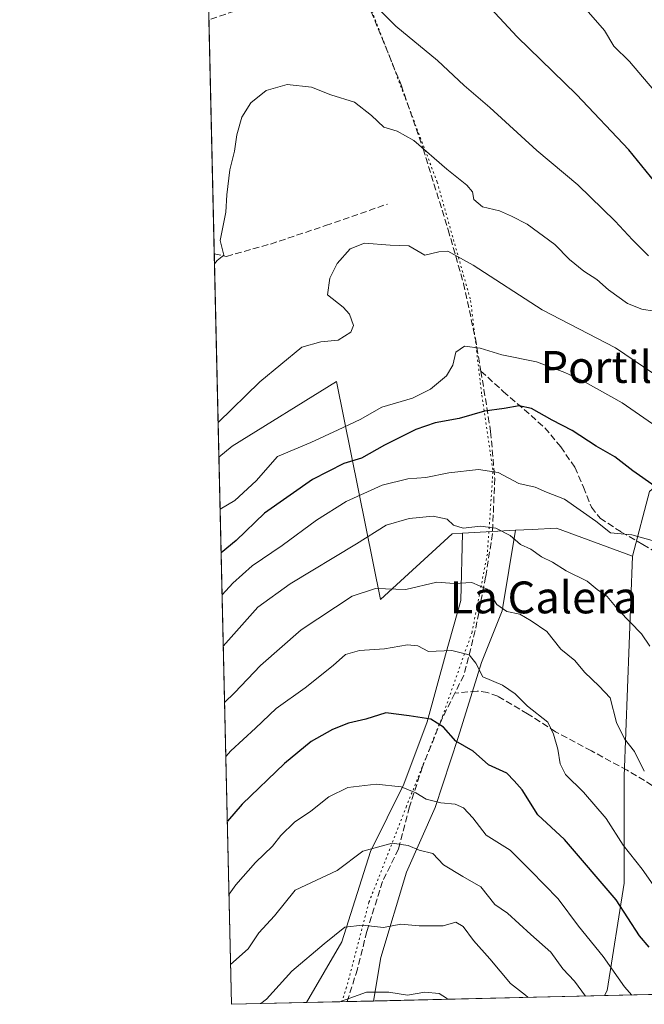
# Model space of a CAD drawing. Units: metres. Extents: x 658670 to 662106, y 4727940 to 4730332.
# Drawn here: x 658670 to 658827, y 4727940 to 4728187 of the extents above; entities that cross this region are included whole.
import ezdxf
from ezdxf.enums import TextEntityAlignment as Align

# ---------------------------------------------------------------- set-up
doc = ezdxf.new("R2010")
doc.units = ezdxf.units.M
doc.header["$MEASUREMENT"] = 0
doc.linetypes.add('DGN Style 3', pattern=[2.307223458686699, 1.648016756204785, -0.6592067024819142])
doc.linetypes.add('DGN Style 5', pattern=[1.1536117293433497, 0.4944050268614355, -0.6592067024819142])
for name, color, linetype, lineweight in [('Arbolado forestal CxS', 92, 'Continuous', 0), ('Comarca CxS', 21, 'Continuous', 0), ('Comunidad Autónoma CxS', 142, 'Continuous', 0), ('Curva de nivel maestra', 30, 'Continuous', 30), ('Curva de nivel normal', 30, 'Continuous', 0), ('Espacio natural protegido CxS', 121, 'Continuous', 0), ('Matorral CxS', 135, 'Continuous', 0), ('Municipio CxS', 4, 'Continuous', 0), ('Muro lineal', 1, 'DGN Style 3', 13), ('Pastizal CxS', 92, 'Continuous', 0), ('Provincia CxS', 1, 'Continuous', 0), ('Senda', 7, 'DGN Style 3', 0), ('Texto cartográfico', 7, 'Continuous', 0), ('Vía pecuaria eje', 92, 'DGN Style 5', 0)]:
    doc.layers.add(name, color=color, linetype=linetype, lineweight=lineweight)
doc.styles.add('Style-Arial', font='txt')

# ---------------------------------------------------------------- blocks, each defined once
blk = doc.blocks.new('*U9')
at = {"layer": 'Arbolado forestal CxS', "color": 92, "linetype": 'Continuous', "lineweight": 0}
blk.add_polyline3d([(658749.4209000004, 4728096.0869, 1058.376000000004), (658760.4841, 4728041.342499999, 1034.676699999996), (658778.4153000005, 4728057.882099999, 1039.224700000006), (658780.9933000002, 4728058.0211, 1039.580799999996), (658780.6180999996, 4728041.144300001, 1033.833700000003), (658776.7238999996, 4728027.509500001, 1029.887700000007), (658772.1804999998, 4728010.628699999, 1025.153999999995), (658766.3391000006, 4727995.0459, 1020.698900000003), (658757.9029000001, 4727978.165300001, 1015.191000000006), (658750.7635000005, 4727955.4407, 1010.193599999999), (658741.8910999997, 4727940.226100001, 1007.630000000005), (658723.0800000001, 4727939.789999999, 1012.5573), (658719.9265000002, 4728077.0417, 1058.667600000001), (658723.2537000002, 4728079.815300001, 1058.598199999993)], close=True, dxfattribs=at)

msp = doc.modelspace()

# ---------------------------------------------------------------- linework, layer by layer
at = {"layer": 'Arbolado forestal CxS', "color": 92, "linetype": 'Continuous', "lineweight": 0, "extrusion": (0.007313361414328965, -0.3183036484859658, 0.9479606015575469), "elevation": -1499143.140595751, "flags": 128}
msp.add_lwpolyline([(767150.0118119349, 4466697.043973752), (767150.0118119348, 4466841.868370975)], dxfattribs=at)
at = {"layer": 'Arbolado forestal CxS', "color": 92, "linetype": 'Continuous', "lineweight": 0, "extrusion": (-0.4081003079484433, -0.009462550172868253, 0.9128880538141638), "elevation": -312674.0255816345, "flags": 128}
msp.add_lwpolyline([(-4711399.771574513, 701861.5114319174), (-4711399.771574513, 701728.3579068388)], dxfattribs=at)
at = {"layer": 'Arbolado forestal CxS', "color": 92, "linetype": 'Continuous', "lineweight": 0, "extrusion": (0.2532557197490588, 0.005871257905097679, 0.9673815528244262), "elevation": 195563.8708607779, "flags": 128}
msp.add_lwpolyline([(4711402.615082897, -742832.9872769114), (4711402.615082897, -742813.5366740495)], dxfattribs=at)
at = {"layer": 'Arbolado forestal CxS', "color": 92, "linetype": 'Continuous', "lineweight": 0}
msp.add_polyline3d([(658877.4363000002, 4728111.601299999, 1077.636700000003), (658883.7903000005, 4728110.9431, 1079.698799999998), (658890.8630999997, 4728101.039100001, 1078.125899999999), (658900.7301000003, 4728099.362299999, 1081.087899999999), (658906.4210999999, 4728090.426100001, 1081.372300000003), (658914.2006999999, 4728074.1533, 1082.238299999997), (658912.0784999998, 4728058.589500001, 1077.279899999994), (658907.1271000003, 4728042.3167, 1072.221399999995), (658911.3705000002, 4728009.064099999, 1072.0196), (658931.0526999999, 4727961.805500001, 1073.056400000001), (658938.1447000002, 4727944.7766, 1070.502399999998), (658816.6231000006, 4727941.958900001, 1016.147800000006), (658817.3103, 4727943.269099999, 1016.909), (658821.5537, 4727970.153700001, 1026.444900000002), (658821.5543000001, 4727997.0383, 1032.851200000005), (658823.6763000004, 4728052.2227, 1043.726200000005), (658827.9205, 4728068.4943, 1049.114400000006), (658859.0380999995, 4728096.0867, 1066.503899999996), (658863.2814999997, 4728113.066299999, 1075.494300000006)], close=True, dxfattribs=at)
for points in [[(658877.4363000002, 4728111.601299999, 1077.636700000003), (658863.2814999997, 4728113.066299999, 1075.494300000006), (658859.0380999995, 4728096.0867, 1066.503899999996), (658827.9205, 4728068.4943, 1049.114400000006), (658823.6763000004, 4728052.2227, 1043.726200000005)], [(658780.9933000002, 4728058.0211, 1039.580799999996), (658778.4153000005, 4728057.882099999, 1039.224700000006), (658760.4841, 4728041.342499999, 1034.676699999996), (658749.4209000004, 4728096.0869, 1058.376000000004), (658723.2537000002, 4728079.815300001, 1058.598199999993), (658719.9265000002, 4728077.0417, 1058.667600000001)], [(658780.9933000002, 4728058.0211, 1039.580799999996), (658780.6180999996, 4728041.144300001, 1033.833700000003), (658776.7238999996, 4728027.509500001, 1029.887700000007), (658772.1804999998, 4728010.628699999, 1025.153999999995), (658766.3391000006, 4727995.0459, 1020.698900000003), (658757.9029000001, 4727978.165300001, 1015.191000000006), (658750.7635000005, 4727955.4407, 1010.193599999999), (658741.8912000004, 4727940.226299999, 1007.630000000005)], [(658823.6763000004, 4728052.2227, 1043.726200000005), (658821.5543000001, 4727997.0383, 1032.851200000005), (658821.5537, 4727970.153700001, 1026.444900000002), (658817.3103, 4727943.269099999, 1016.909), (658816.6232000003, 4727941.959000001, 1016.147899999996)]]:
    msp.add_polyline3d(points, dxfattribs=at)
at = {"layer": 'Comarca CxS', "color": 21, "linetype": 'Continuous', "lineweight": 0, "flags": 128}
msp.add_lwpolyline([(660711.1945999992, 4727985.887599999), (658723.0800011986, 4727939.789982708), (658714.3647539156, 4728319.113946853), (658716.1579999997, 4728319.185000001), (658716.5540000002, 4728319.200999999), (658717.9700000001, 4728319.168), (658722.5539999994, 4728318.809000001), (658730.1389999995, 4728316.312999999), (658730.4490000001, 4728316.164999999), (658750.9990000004, 4728306.341999999), (658781.5620000006, 4728292.055000001), (658799.2290000012, 4728282.465), (658818.9089999998, 4728266.978999999), (658842.2399999994, 4728252.403000001), (658864.7990000002, 4728241.228000001), (658881.5120000013, 4728236.430000001), (658902.4520000004, 4728233.962999999), (658934.7879999996, 4728229.408), (658958.5859999999, 4728225.403), (658991.7740000002, 4728221.773), (659032.6759999995, 4728215.908), (659073.9039999997, 4728211.456000002)], dxfattribs=at)
at = {"layer": 'Comunidad Autónoma CxS', "color": 142, "linetype": 'Continuous', "lineweight": 0, "flags": 128}
msp.add_lwpolyline([(661071.93205, 4728624.812999999), (660809.5019500008, 4728581.278100002), (660771.0329999992, 4728575.612050001), (660731.194950002, 4728569.017999998), (660704.6518041784, 4728563.644561813), (660703.7550000001, 4728563.4630375), (660710.6144386379, 4728465.855802714), (660713.8709400008, 4728419.517120002), (660721.6879400009, 4728308.27106), (660723.54406, 4728286.057119998), (660724.0146635107, 4728280.430396949), (660725.8190000008, 4728258.857000002), (660726.7510000005, 4728190.88012), (660725.1059999993, 4728133.35306), (660721.9669400015, 4728099.515119999), (660719.6880489725, 4728074.956395457), (660718.2630000011, 4728059.598999999), (660711.8510000008, 4727987.76912), (660711.9744988328, 4727985.90557157), (660711.1945999992, 4727985.887599999), (658723.0800011986, 4727939.789982708), (658714.3647539156, 4728319.113946853), (658669.9300012002, 4730253.099982685)], dxfattribs=at)
at = {"layer": 'Curva de nivel maestra', "color": 30, "linetype": 'Continuous', "lineweight": 30, "flags": 128}
for points, elevation in [([(658834.7000000002, 4728139.4901), (658822.7300000006, 4728154.1801), (658809.6100000005, 4728168.110099999), (658794.7199999997, 4728182.530099999), (658782.5300000003, 4728195.7401)], 1075), ([(658829.3300000001, 4728069.7401), (658823.7800000003, 4728073.6601), (658819.2599999999, 4728077.190099999), (658814.5800000001, 4728079.840100001), (658808.5099999999, 4728083.770099999), (658803.4800000006, 4728086.4001), (658798.3200000003, 4728089.3201), (658795.25, 4728090.0001), (658791.4400000004, 4728089.3201), (658786.5099999999, 4728088.6501), (658780.2199999997, 4728086.790100001), (658774.1600000003, 4728085.6801), (658769.3399999999, 4728084.0601), (658761.4600000001, 4728080.0601), (658755.6600000003, 4728076.8201), (658751.2100000001, 4728075.530099999), (658743.3799999999, 4728071.460100001), (658731.3600000005, 4728063.040100001), (658724.25, 4728056.1601), (658720.4765, 4728053.104699999)], 1050), ([(658827.8600000005, 4727954.120100001), (658825.4000000004, 4727956.9901), (658819.5999999996, 4727966.0001), (658806.6399999997, 4727981.140100001), (658799.9500000002, 4727987.360099999), (658795.9699999997, 4727993.590100001), (658794, 4727995.8301), (658792.0999999996, 4727997.7601), (658787.5800000001, 4727999.880100001), (658783.6900000004, 4728003.3301), (658779.3700000001, 4728005.780099999), (658776.2599999999, 4728009.370100001), (658773.04, 4728011.380100001), (658767.6500000004, 4728012.1801), (658761.7699999996, 4728012.920100001), (658756.75, 4728011.3201), (658752.4199999999, 4728010.350099999), (658748.3799999999, 4728008.7401), (658743.0800000001, 4728005.700099999), (658736.3300000001, 4728000.220100001), (658725.7400000002, 4727990.050100001), (658722.0599999997, 4727985.780099999), (658722.0242999997, 4727985.7369)], 1025)]:
    msp.add_lwpolyline(points, dxfattribs=dict(at, elevation=elevation))
at = {"layer": 'Curva de nivel normal', "color": 30, "linetype": 'Continuous', "lineweight": 0, "flags": 128}
for points, elevation in [([(658756.6900000004, 4728192.920100001), (658764.3300000001, 4728185.2501), (658774.7800000003, 4728176.620100001), (658781.4000000004, 4728170.3301), (658787.8600000005, 4728164.780099999), (658799.6799999997, 4728154.0001), (658809.9400000004, 4728145.440099999), (658819.3300000001, 4728136.3201), (658823.6699999999, 4728131.600099999), (658827.6699999999, 4728127.600099999)], 1070), ([(658837.4699999997, 4728159.1801), (658822.9199999999, 4728176.340100001), (658819.0199999996, 4728180.2501), (658816.6799999997, 4728184.1501), (658811.4699999997, 4728190.0801)], 1080), ([(658829.0999999996, 4728113.6801), (658825.9900000002, 4728114.2501), (658822.4100000003, 4728115.670100001), (658817.6699999999, 4728119.040100001), (658814.7000000002, 4728121.690099999), (658811.4600000001, 4728123.7401), (658807.8700000001, 4728126.6501), (658804.2100000001, 4728130.420100001), (658797.2800000003, 4728135.5801), (658793.29, 4728137.550100001), (658790.29, 4728138.880100001), (658786, 4728139.920100001), (658783.8799999999, 4728141.770099999), (658783.54, 4728143.6801), (658782.0999999996, 4728145.3301), (658777.0999999996, 4728149.380100001), (658768.8499999996, 4728156.540100001), (658764.6100000005, 4728158.9001), (658761.2599999999, 4728159.860099999), (658758.2300000006, 4728162.8201), (658753.9000000004, 4728166.1601), (658748.0099999999, 4728168.0001), (658743.0999999996, 4728169.960100001), (658737.04, 4728170.620100001), (658731.7699999996, 4728169.0701), (658727.9000000004, 4728166.030099999), (658725.6699999999, 4728162.4301), (658724.4000000004, 4728157.970100001), (658723.8399999999, 4728153.8301), (658722.6399999997, 4728149.190099999), (658721.9000000004, 4728142.9301), (658721.6100000005, 4728138.5601), (658720.2599999999, 4728131.450099999), (658721.1200000001, 4728127.780099999), (658719.4800000006, 4728126.460100001), (658718.8114, 4728125.578000001)], 1065), ([(658836.0800000001, 4728093.2301), (658819.4000000004, 4728104.540100001), (658801.04, 4728114.020099999), (658783.6799999997, 4728125.280099999), (658777.3099999997, 4728128.7601), (658775.1100000005, 4728128.620100001), (658771.5700000003, 4728127.790100001), (658767.5700000003, 4728130.130100001), (658762.8899999997, 4728130.2501), (658756.4699999997, 4728130.7401), (658752.7999999998, 4728129.350099999), (658749.5800000001, 4728125.670100001), (658747.7199999997, 4728122.020099999), (658747.1500000004, 4728117.8301), (658751.0999999996, 4728114.7301), (658752.6699999999, 4728112.9801), (658753.6900000004, 4728110.1501), (658752.9800000006, 4728108.4801), (658749.7999999998, 4728106.420100001), (658745.5099999999, 4728106.030099999), (658740.75, 4728104.700099999), (658730.2000000002, 4728096.020099999), (658719.7255999995, 4728085.786499999)], 1060), ([(658829.7699999996, 4728084.690099999), (658821.1100000005, 4728090.700099999), (658811.0199999996, 4728096.280099999), (658806.7100000001, 4728098.300100001), (658799.5700000003, 4728101.0001), (658790.9000000004, 4728102.770099999), (658785.4800000006, 4728104.460100001), (658781.4800000006, 4728104.970100001), (658779.3600000005, 4728103.4101), (658778.6100000005, 4728100.1601), (658777.0300000003, 4728097.5001), (658772.9900000002, 4728094.1801), (658768.4699999997, 4728091.9101), (658760.7800000003, 4728089.590100001), (658755.3499999996, 4728086.5001), (658749.7999999998, 4728083.9301), (658742.9600000001, 4728080.800100001), (658734.5700000003, 4728077.2401), (658729.2400000002, 4728071.120100001), (658723.9000000004, 4728066.190099999), (658720.2244999995, 4728064.073100001)], 1055), ([(658829.1600000003, 4728056.020099999), (658823.54, 4728057.600099999), (658818.1900000004, 4728058.130100001), (658814.4400000004, 4728061.040100001), (658806.5800000001, 4728066.5101), (658802.0599999997, 4728068.3301), (658799.2599999999, 4728069.5801), (658795.1699999999, 4728070.440099999), (658789.9500000002, 4728073.210100001), (658785.0199999996, 4728073.950099999), (658777.5999999996, 4728073.1801), (658771.8300000001, 4728072.0101), (658767.2800000003, 4728071.670100001), (658760.8399999999, 4728070.0801), (658751.8200000003, 4728065.970100001), (658744.4199999999, 4728061.270099999), (658735.7999999998, 4728054.890100001), (658728.2199999997, 4728049.840100001), (658723.3700000001, 4728045.470100001), (658720.7193999998, 4728042.5319)], 1045), ([(658827.9900000002, 4728029.640100001), (658825.9000000004, 4728032.710100001), (658820.2199999997, 4728038.620100001), (658817.3300000001, 4728042.0801), (658814.8200000003, 4728043.9101), (658812.2699999996, 4728045.960100001), (658807.0199999996, 4728048.540100001), (658803.5800000001, 4728050.700099999), (658800.8300000001, 4728052.100099999), (658798.1299999999, 4728054.0101), (658795.5999999996, 4728055.200099999), (658792.9800000006, 4728057.4001), (658789.3600000005, 4728059.290100001), (658785.5099999999, 4728059.770099999), (658781.1500000004, 4728059.2301), (658778.7999999998, 4728059.9901), (658777.1399999997, 4728061.550100001), (658773.6699999999, 4728062.270099999), (658767.6799999997, 4728061.720100001), (658761.9000000004, 4728060.050100001), (658754.4500000002, 4728055.3201), (658737.7599999999, 4728045.3301), (658729.6699999999, 4728039.450099999), (658721.0146000005, 4728029.6829)], 1040), ([(658826.6299999999, 4727998.3301), (658824.2100000001, 4728003.2301), (658821.6900000004, 4728006.420100001), (658819.6399999997, 4728010.5101), (658818.0499999998, 4728016.700099999), (658815.29, 4728019.640100001), (658811.6200000001, 4728023.1501), (658809.1600000003, 4728026.0701), (658805.7199999997, 4728028.940099999), (658802.2000000002, 4728033.300100001), (658798.2199999997, 4728036.0001), (658795.4400000004, 4728037.700099999), (658792.1100000005, 4728038.3201), (658789.6100000005, 4728040.1501), (658787.2400000002, 4728043.9301), (658783.4000000004, 4728045.600099999), (658778.9100000003, 4728045.340100001), (658774.5999999996, 4728045.7301), (658766.7800000003, 4728043.840100001), (658759.1900000004, 4728044.110099999), (658753.3399999999, 4728042.210100001), (658740.5700000003, 4728033.770099999), (658730.3300000001, 4728024.800100001), (658723.8200000003, 4728017.9101), (658721.3400999998, 4728015.516100001)], 1035), ([(658831.1799999997, 4727966.440099999), (658826.0999999996, 4727973.700099999), (658821.3499999996, 4727979.700099999), (658817.0999999996, 4727986.380100001), (658811.4100000003, 4727992.9901), (658806.8899999997, 4727997.4301), (658805.5, 4728000.1601), (658804.9400000004, 4728003.8301), (658803.8399999999, 4728007.5601), (658802.4000000004, 4728010.590100001), (658797.3600000005, 4728014.5701), (658794.2400000002, 4728017.6801), (658791.04, 4728019.840100001), (658786.1600000003, 4728021.950099999), (658784.3300000001, 4728025.380100001), (658782.6900000004, 4728027.4801), (658778.3200000003, 4728028.5601), (658772.4800000006, 4728028.340100001), (658769.7999999998, 4728029.710100001), (658767.2599999999, 4728030.0001), (658761.4699999997, 4728029.0001), (658755.1900000004, 4728028.610099999), (658751.6600000003, 4728027.600099999), (658748.5499999998, 4728024.790100001), (658741.5700000003, 4728019.190099999), (658734.2400000002, 4728014.020099999), (658729.1100000005, 4728009.100099999), (658722.8899999997, 4728003.390100001), (658721.6518999999, 4728001.945499999)], 1030), ([(658823.4622, 4727942.117500001), (658821.6399999997, 4727944.1601), (658816.3399999999, 4727951.790100001), (658810.1399999997, 4727959.360099999), (658805.0099999999, 4727966.220100001), (658798.1799999997, 4727973.2601), (658792.9699999997, 4727978.440099999), (658786.9299999997, 4727982.200099999), (658783.5800000001, 4727986.5801), (658781.2400000002, 4727989.090100001), (658779.1500000004, 4727990.0101), (658775.5700000003, 4727990.3201), (658771.9000000004, 4727991.280099999), (658769.3399999999, 4727992.870100001), (658765.6500000004, 4727994.340100001), (658759.3399999999, 4727995.050100001), (658752.2400000002, 4727994.210100001), (658747.4500000002, 4727991.850099999), (658742.9500000002, 4727988.2301), (658738.8300000001, 4727985.5001), (658735.4299999997, 4727982.1601), (658733.3200000003, 4727979.5001), (658729.0999999996, 4727975.4101), (658724.1900000004, 4727969.7301), (658722.4457, 4727967.395400001)], 1020), ([(658811.8350000001, 4727941.848099999), (658809.1100000005, 4727945.590100001), (658806.2300000006, 4727948.7301), (658803.1399999997, 4727952.890100001), (658798.1399999997, 4727957.280099999), (658792.3499999996, 4727962.640100001), (658789.1500000004, 4727964.860099999), (658785.6200000001, 4727969.2501), (658781.0999999996, 4727971.8301), (658776.2599999999, 4727974.7501), (658773.5599999997, 4727977.630100001), (658770.1799999997, 4727978.440099999), (658767.3799999999, 4727979.640100001), (658763.4100000003, 4727980.190099999), (658756.0300000003, 4727978.1801), (658749.5700000003, 4727973.390100001), (658739.0199999996, 4727968.470100001), (658733.8200000003, 4727961.9801), (658729.9000000004, 4727957.700099999), (658727.2800000003, 4727953.700099999), (658722.8504999997, 4727949.7805)], 1015), ([(658797.4842999997, 4727941.5152), (658796.8600000005, 4727942.090100001), (658793.0499999998, 4727944.9801), (658787.9000000004, 4727951.1601), (658783.7999999998, 4727955.8301), (658781.1799999997, 4727959.3201), (658779.3600000005, 4727960.360099999), (658776.1299999999, 4727959.4801), (658770.1299999999, 4727959.5001), (658765.5700000003, 4727959.860099999), (658761.2400000002, 4727959.0701), (658755.9199999999, 4727959.6501), (658751.5199999996, 4727959.1601), (658746.3399999999, 4727955.0001), (658738.1799999997, 4727948.0701), (658731.8499999996, 4727941.120100001), (658730.4408, 4727939.960700001)], 1010), ([(658777.2174000005, 4727941.045299999), (658777.04, 4727941.350099999), (658775.1900000004, 4727942.520099999), (658771.5300000003, 4727942.870100001), (658767.25, 4727942.0801), (658762.54, 4727942.800100001), (658756.9000000004, 4727942.8301), (658750.6799999997, 4727940.600099999), (658750.2280000001, 4727940.419500001)], 1005)]:
    msp.add_lwpolyline(points, dxfattribs=dict(at, elevation=elevation))
at = {"layer": 'Espacio natural protegido CxS', "color": 121, "linetype": 'Continuous', "lineweight": 0, "flags": 128}
for points in [[(661065.6665999996, 4728633.182700002), (660704.2334000004, 4728570.688), (660704.6518041784, 4728563.644561813), (660709.044599999, 4728489.688800001), (660724.0146635107, 4728280.430396949), (660724.3537, 4728275.690500001), (660709.4755000004, 4728054.692899999), (660711.1945999992, 4727985.887599999), (658723.0800011986, 4727939.789982708), (658714.3647539156, 4728319.113946853), (658669.9300012002, 4730253.099982685), (660426.3310680869, 4730293.844176253), (662050.7132999991, 4730331.526000001)], [(661071.93205, 4728624.812999999), (660809.5019500008, 4728581.278100002), (660771.0329999992, 4728575.612050001), (660731.194950002, 4728569.017999998), (660704.6518041784, 4728563.644561813), (660703.7550000001, 4728563.4630375), (660710.6144386379, 4728465.855802714), (660713.8709400008, 4728419.517120002), (660721.6879400009, 4728308.27106), (660723.54406, 4728286.057119998), (660724.0146635107, 4728280.430396949), (660725.8190000008, 4728258.857000002), (660726.7510000005, 4728190.88012), (660725.1059999993, 4728133.35306), (660721.9669400015, 4728099.515119999), (660719.6880489725, 4728074.956395457), (660718.2630000011, 4728059.598999999), (660711.8510000008, 4727987.76912), (660711.9744988328, 4727985.90557157), (660711.1945999992, 4727985.887599999), (658723.0800011986, 4727939.789982708), (658714.3647539156, 4728319.113946853), (658669.9300012002, 4730253.099982685)]]:
    msp.add_lwpolyline(points, dxfattribs=at)
at = {"layer": 'Matorral CxS', "color": 135, "linetype": 'Continuous', "lineweight": 0, "extrusion": (-0.1923351272077868, -0.004459702533917762, 0.9813191682094433), "elevation": -146801.6284309917, "flags": 128}
msp.add_lwpolyline([(-4711399.525197866, 754081.7846969654), (-4711399.525197866, 754022.7198413003)], dxfattribs=at)
at = {"layer": 'Matorral CxS', "color": 135, "linetype": 'Continuous', "lineweight": 0}
msp.add_polyline3d([(658823.6763000004, 4728052.2227, 1043.726200000005), (658821.5543000001, 4727997.0383, 1032.851200000005), (658821.5537, 4727970.153700001, 1026.444900000002), (658817.3103, 4727943.269099999, 1016.909), (658816.6231000006, 4727941.958900001, 1016.147800000006), (658758.6772999996, 4727940.6154, 1004.784599999999), (658760.4984999998, 4727951.545499999, 1008.010699999999), (658766.9879000002, 4727972.971100001, 1013.402799999996), (658774.1271000003, 4727989.2029, 1019.507400000002), (658779.9685000004, 4728006.7327, 1024.936400000006), (658785.8097000001, 4728025.5615, 1030.149099999995), (658791.0009000005, 4728038.5471, 1034.064700000003), (658794.2783000005, 4728058.739700001, 1040.769799999995), (658798.5049000002, 4728058.9683, 1041.544099999999), (658804.5824999996, 4728059.296700001, 1042.536699999997)], close=True, dxfattribs=at)
for points in [[(658823.6763000004, 4728052.2227, 1043.726200000005), (658804.5824999996, 4728059.296700001, 1042.536699999997), (658798.5049000002, 4728058.9683, 1041.544099999999), (658794.2783000005, 4728058.739700001, 1040.769799999995)], [(658794.2783000005, 4728058.739700001, 1040.769799999995), (658791.0009000005, 4728038.5471, 1034.064700000003), (658785.8097000001, 4728025.5615, 1030.149099999995), (658779.9685000004, 4728006.7327, 1024.936400000006), (658774.1271000003, 4727989.2029, 1019.507400000002), (658766.9879000002, 4727972.971100001, 1013.402799999996), (658760.4984999998, 4727951.545499999, 1008.010699999999), (658758.6772999996, 4727940.615499999, 1004.784599999999)], [(658823.6763000004, 4728052.2227, 1043.726200000005), (658821.5543000001, 4727997.0383, 1032.851200000005), (658821.5537, 4727970.153700001, 1026.444900000002), (658817.3103, 4727943.269099999, 1016.909), (658816.6232000003, 4727941.959000001, 1016.147899999996)]]:
    msp.add_polyline3d(points, dxfattribs=at)
at = {"layer": 'Municipio CxS', "color": 4, "linetype": 'Continuous', "lineweight": 0, "flags": 128}
msp.add_lwpolyline([(660711.1945999992, 4727985.887599999), (658723.0800011986, 4727939.789982708), (658714.3647539156, 4728319.113946853), (658716.1579999997, 4728319.185000001), (658716.5540000002, 4728319.200999999), (658717.9700000001, 4728319.168), (658722.5539999994, 4728318.809000001), (658730.1389999995, 4728316.312999999), (658730.4490000001, 4728316.164999999), (658750.9990000004, 4728306.341999999), (658781.5620000006, 4728292.055000001), (658799.2290000012, 4728282.465), (658818.9089999998, 4728266.978999999), (658842.2399999994, 4728252.403000001), (658864.7990000002, 4728241.228000001), (658881.5120000013, 4728236.430000001), (658902.4520000004, 4728233.962999999), (658934.7879999996, 4728229.408), (658958.5859999999, 4728225.403), (658991.7740000002, 4728221.773), (659032.6759999995, 4728215.908), (659073.9039999997, 4728211.456000002)], dxfattribs=at)
at = {"layer": 'Muro lineal', "color": 1, "linetype": 'DGN Style 3', "lineweight": 13, "extrusion": (0.002998743227130911, 0.0009964869784350207, 0.9999950072639161), "elevation": 7756.008546657215, "flags": 128}
msp.add_lwpolyline([(658717.6323835914, 4728183.598849825), (658711.2357484793, 4728181.47324877)], dxfattribs=at)
at = {"layer": 'Muro lineal', "color": 1, "linetype": 'DGN Style 3', "lineweight": 13}
msp.add_polyline3d([(658718.7537000002, 4728128.089299999, 1066.030499999993), (658721.7901, 4728127.470100001, 1065.569300000003), (658732.8400999998, 4728130.5701, 1064.3514), (658746.6901000004, 4728135.1801, 1063.588799999998), (658762.1700999998, 4728140.5801, 1063.236300000004)], dxfattribs=at)
at = {"layer": 'Pastizal CxS', "color": 92, "linetype": 'Continuous', "lineweight": 0, "extrusion": (0.0009959724215046868, -0.04334803624347448, 0.9990595356597974), "elevation": -203234.6705747257, "flags": 128}
msp.add_lwpolyline([(767150.6261026753, 4707364.692230028), (767150.6261026753, 4707423.528272402)], dxfattribs=at)
at = {"layer": 'Pastizal CxS', "color": 92, "linetype": 'Continuous', "lineweight": 0, "extrusion": (0.002973460880142374, -0.1294128561735874, 0.9915863407628146), "elevation": -608865.5158982351, "flags": 128}
msp.add_lwpolyline([(767152.3505994263, 4672192.807255498), (767152.3505994264, 4672244.301684898)], dxfattribs=at)
at = {"layer": 'Pastizal CxS', "color": 92, "linetype": 'Continuous', "lineweight": 0, "extrusion": (-0.08888409492476718, -0.004807836714162367, 0.9960303722153934), "elevation": -80251.42923247209, "flags": 128}
msp.add_lwpolyline([(-4685574.220208568, 909672.6693702321), (-4685574.220208568, 909659.3119254177)], dxfattribs=at)
at = {"layer": 'Pastizal CxS', "color": 92, "linetype": 'Continuous', "lineweight": 0, "extrusion": (0.1910585833570484, 0.004430067056929328, 0.9815686385737215), "elevation": 147792.4427615716, "flags": 128}
msp.add_lwpolyline([(4711399.670160382, -753821.5227876734), (4711399.670160382, -753811.1287702923)], dxfattribs=at)
at = {"layer": 'Pastizal CxS', "color": 92, "linetype": 'Continuous', "lineweight": 0, "extrusion": (0.1292709252295747, 0.002997034842140012, 0.9916047830020006), "elevation": 100324.495576364, "flags": 128}
msp.add_lwpolyline([(4711401.834813153, -761586.6416161277), (4711401.834813153, -761579.9976688783)], dxfattribs=at)
at = {"layer": 'Pastizal CxS', "color": 92, "linetype": 'Continuous', "lineweight": 0}
for points in [[(658831.0346999997, 4728192.242699999, 1085.169399999999), (658849.6127000004, 4728184.6425, 1088.409100000005), (658870.7247000001, 4728178.7305, 1092.867499999993), (658885.9253000002, 4728166.0635, 1095.403900000005), (658880.8580999998, 4728149.174699999, 1090.686400000006), (658875.7906999999, 4728129.751900001, 1084.804199999999), (658877.4363000002, 4728111.601299999, 1077.636700000003), (658863.2814999997, 4728113.066299999, 1075.494300000006), (658859.0380999995, 4728096.0867, 1066.503899999996), (658827.9205, 4728068.4943, 1049.114400000006), (658823.6763000004, 4728052.2227, 1043.726200000005), (658804.5824999996, 4728059.296700001, 1042.536699999997), (658798.5049000002, 4728058.9683, 1041.544099999999), (658794.2783000005, 4728058.739700001, 1040.769799999995), (658780.9933000002, 4728058.0211, 1039.580799999996), (658778.4153000005, 4728057.882099999, 1039.224700000006), (658760.4841, 4728041.342499999, 1034.676699999996), (658749.4209000004, 4728096.0869, 1058.376000000004), (658723.2537000002, 4728079.815300001, 1058.598199999993), (658719.9265000002, 4728077.0417, 1058.667600000001), (658716.1882999997, 4728239.7476, 1073.824900000007)], [(658877.4363000002, 4728111.601299999, 1077.636700000003), (658863.2814999997, 4728113.066299999, 1075.494300000006), (658859.0380999995, 4728096.0867, 1066.503899999996), (658827.9205, 4728068.4943, 1049.114400000006), (658823.6763000004, 4728052.2227, 1043.726200000005)], [(658780.9933000002, 4728058.0211, 1039.580799999996), (658778.4153000005, 4728057.882099999, 1039.224700000006), (658760.4841, 4728041.342499999, 1034.676699999996), (658749.4209000004, 4728096.0869, 1058.376000000004), (658723.2537000002, 4728079.815300001, 1058.598199999993), (658719.9265000002, 4728077.0417, 1058.667600000001)], [(658823.6763000004, 4728052.2227, 1043.726200000005), (658804.5824999996, 4728059.296700001, 1042.536699999997), (658798.5049000002, 4728058.9683, 1041.544099999999), (658794.2783000005, 4728058.739700001, 1040.769799999995)], [(658780.9933000002, 4728058.0211, 1039.580799999996), (658780.6180999996, 4728041.144300001, 1033.833700000003), (658776.7238999996, 4728027.509500001, 1029.887700000007), (658772.1804999998, 4728010.628699999, 1025.153999999995), (658766.3391000006, 4727995.0459, 1020.698900000003), (658757.9029000001, 4727978.165300001, 1015.191000000006), (658750.7635000005, 4727955.4407, 1010.193599999999), (658741.8912000004, 4727940.226299999, 1007.630000000005)], [(658794.2783000005, 4728058.739700001, 1040.769799999995), (658791.0009000005, 4728038.5471, 1034.064700000003), (658785.8097000001, 4728025.5615, 1030.149099999995), (658779.9685000004, 4728006.7327, 1024.936400000006), (658774.1271000003, 4727989.2029, 1019.507400000002), (658766.9879000002, 4727972.971100001, 1013.402799999996), (658760.4984999998, 4727951.545499999, 1008.010699999999), (658758.6772999996, 4727940.615499999, 1004.784599999999)]]:
    msp.add_polyline3d(points, dxfattribs=at)
msp.add_polyline3d([(658758.6772999996, 4727940.6154, 1004.784599999999), (658741.8910999997, 4727940.226100001, 1007.630000000005), (658750.7635000005, 4727955.4407, 1010.193599999999), (658757.9029000001, 4727978.165300001, 1015.191000000006), (658766.3391000006, 4727995.0459, 1020.698900000003), (658772.1804999998, 4728010.628699999, 1025.153999999995), (658776.7238999996, 4728027.509500001, 1029.887700000007), (658780.6180999996, 4728041.144300001, 1033.833700000003), (658780.9933000002, 4728058.0211, 1039.580799999996), (658794.2783000005, 4728058.739700001, 1040.769799999995), (658791.0009000005, 4728038.5471, 1034.064700000003), (658785.8097000001, 4728025.5615, 1030.149099999995), (658779.9685000004, 4728006.7327, 1024.936400000006), (658774.1271000003, 4727989.2029, 1019.507400000002), (658766.9879000002, 4727972.971100001, 1013.402799999996), (658760.4984999998, 4727951.545499999, 1008.010699999999)], close=True, dxfattribs=at)
at = {"layer": 'Provincia CxS', "color": 1, "linetype": 'Continuous', "lineweight": 0, "flags": 128}
msp.add_lwpolyline([(661071.93205, 4728624.812999999), (660809.5019500008, 4728581.278100002), (660771.0329999992, 4728575.612050001), (660731.194950002, 4728569.017999998), (660704.6518041784, 4728563.644561813), (660703.7550000001, 4728563.4630375), (660710.6144386379, 4728465.855802714), (660713.8709400008, 4728419.517120002), (660721.6879400009, 4728308.27106), (660723.54406, 4728286.057119998), (660724.0146635107, 4728280.430396949), (660725.8190000008, 4728258.857000002), (660726.7510000005, 4728190.88012), (660725.1059999993, 4728133.35306), (660721.9669400015, 4728099.515119999), (660719.6880489725, 4728074.956395457), (660718.2630000011, 4728059.598999999), (660711.8510000008, 4727987.76912), (660711.9744988328, 4727985.90557157), (660711.1945999992, 4727985.887599999), (658723.0800011986, 4727939.789982708), (658714.3647539156, 4728319.113946853), (658669.9300012002, 4730253.099982685)], dxfattribs=at)
at = {"layer": 'Senda', "color": 7, "linetype": 'DGN Style 3', "lineweight": 0}
for points in [[(658714.5096000005, 4728312.810699999, 1081.7255), (658714.5100999996, 4728312.8101, 1081.725399999996), (658718.2100999998, 4728308.840100001, 1081.506099999999), (658724.7001, 4728299.1601, 1081.062000000005), (658728.7301000003, 4728291.210100001, 1079.537400000001), (658730.9901000002, 4728280.9301, 1078.876099999994), (658733.3800999997, 4728265.780099999, 1077.127200000003), (658740.9200999998, 4728243.590100001, 1074.3845), (658744.3400999998, 4728231.1801, 1073.718099999998), (658747.3000999996, 4728217.0101, 1072.616699999999), (658752.1601, 4728202.050100001, 1071.264800000004), (658757.2500999998, 4728190.940099999, 1070.351699999999), (658765.6300999997, 4728170.4801, 1068.753700000001), (658771.1401000004, 4728154.460100001, 1066.7209), (658777.4200999998, 4728134.1601, 1061.936499999996), (658781.2901, 4728120.690099999, 1059.944699999993), (658784.2401000002, 4728106.870100001, 1056.904500000004), (658785.6300999997, 4728098.6801, 1054.450700000001)], [(658785.6300999997, 4728098.6801, 1054.450700000001), (658786.4001000002, 4728094.100099999, 1052.630300000004), (658788.0800999999, 4728083.5101, 1049.0527), (658789.1001000004, 4728071.800100001, 1045.380499999999), (658788.5401, 4728057.920100001, 1040.442899999995), (658786.8201000001, 4728047.0801, 1036.911699999997), (658784.2200999996, 4728033.550100001, 1032.740999999995), (658781.3400999998, 4728022.3101, 1029.305699999997), (658779.1101000002, 4728017.860099999, 1027.801500000002)], [(658785.6300999997, 4728098.6801, 1054.450700000001), (658791.2600999996, 4728093.5801, 1052.914900000003), (658796.4901000002, 4728089.0601, 1052.071100000001), (658801.6601, 4728084.4301, 1050.860400000005), (658805.6501000002, 4728079.6801, 1050.2261), (658809.1801000005, 4728074.540100001, 1049.339399999997), (658811.4001000002, 4728069.590100001, 1048.073199999999), (658813.3701, 4728064.5001, 1047.024099999995), (658815.5500999996, 4728061.7401, 1046.769700000005), (658820.8300999999, 4728058.300100001, 1046.460200000001), (658826.3000999996, 4728055.1801, 1045.985300000001), (658831.7001, 4728051.800100001, 1046.381299999994)], [(658779.1101000002, 4728017.860099999, 1027.801500000002), (658775.7301000003, 4728011.120100001, 1026.027600000001), (658770.9501, 4727999.360099999, 1022.637000000002), (658767.7100999998, 4727989.3201, 1019.370200000005), (658764.9600999998, 4727978.7601, 1016.150800000003), (658760.9600999998, 4727970.620100001, 1013.860499999995), (658757.0201000003, 4727958.090100001, 1011.410499999998), (658754.6501000002, 4727948.610099999, 1008.440600000002), (658752.0909000002, 4727940.4626, 1006.317599999995)], [(658828.6201, 4727994.720100001, 1037.929799999998), (658822.3300999999, 4727998.540100001, 1035.611600000004), (658813.3501000004, 4728003.370100001, 1034.060200000007), (658804.3800999997, 4728008.200099999, 1032.288199999995), (658797.3601000002, 4728012.690099999, 1030.828399999999), (658789.9200999998, 4728017.100099999, 1029.840400000001), (658787.3101000005, 4728018.020099999, 1029.561100000006), (658784.6901000004, 4728018.390100001, 1029.090100000001), (658779.1101000002, 4728017.860099999, 1027.801500000002)]]:
    msp.add_polyline3d(points, dxfattribs=at)
at = {"layer": 'Vía pecuaria eje', "color": 92, "linetype": 'DGN Style 5', "lineweight": 0}
msp.add_polyline3d([(658726.3640000002, 4728317.555199999, 1084.155199999994), (658724.1573999999, 4728304.5285, 1081.043600000005), (658728.3524000002, 4728290.8946, 1079.473400000003), (658736.7424999997, 4728264.4135, 1077.777799999996), (658740.6753000002, 4728247.895600001, 1075.319099999993), (658745.9190999997, 4728226.3961, 1073.223400000003), (658752.4737999998, 4728204.109999999, 1071.498399999997), (658761.3882999998, 4728181.0811, 1069.760599999994), (658774.6725000005, 4728146.122500001, 1065.255799999999), (658783.0625999998, 4728116.4078, 1059.574900000007), (658785.8592999997, 4728092.636, 1052.314499999993), (658788.6558999997, 4728073.408700001, 1045.8079), (658787.2576000001, 4728052.783199999, 1038.286900000006), (658783.4122000001, 4728033.2064, 1032.380300000004), (658776.0708999997, 4728012.2313, 1026.180600000007), (658766.9815999997, 4727989.508199999, 1019.473100000003), (658757.5427999999, 4727965.386800001, 1012.757700000002), (658751.9495000001, 4727944.062100001, 1007.343500000003), (658750.7186000004, 4727940.4309, 1006.500899999999)], dxfattribs=at)

# ---------------------------------------------------------------- block references
at = {"layer": 'Arbolado forestal CxS', "color": 92, "linetype": 'Continuous', "lineweight": 0}
msp.add_blockref('*U9', (0, 0), dxfattribs=at)

# ---------------------------------------------------------------- texts
at = {"layer": 'Texto cartográfico', "color": 7, "linetype": 'Continuous', "lineweight": 0, "style": 'Style-Arial'}
for s, p in [('Portillo de Ollate', (658843.605504878, 4728099.72105)), ('La Calera', (658801.3808109761, 4728041.89015))]:
    msp.add_text(s, height=8, dxfattribs=at).set_placement(p, align=Align.MIDDLE_CENTER)

doc.saveas('drawing.dxf')
